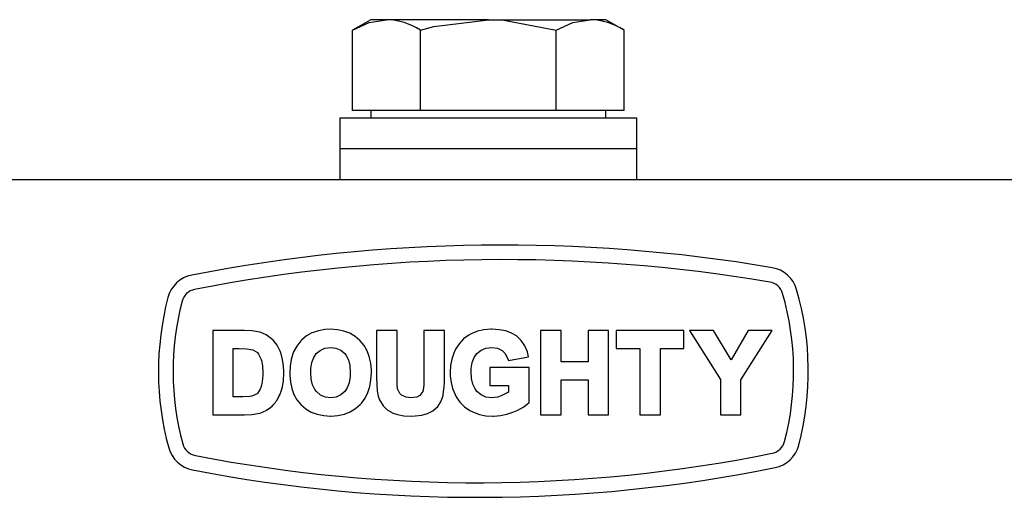
# Model space of a CAD drawing. Units: millimetres. Extents: x 205 to 1013, y -94 to 778.
# Drawn here: x 573 to 653, y 476 to 514 of the extents above; entities that cross this region are included whole.
import ezdxf

# ---------------------------------------------------------------- set-up
doc = ezdxf.new("R2010")
doc.units = ezdxf.units.MM
doc.header["$LTSCALE"] = 3

msp = doc.modelspace()

# ---------------------------------------------------------------- linework, layer by layer
at = {"color": 7, "linetype": 'Continuous', "lineweight": 25}
for p, q in [((601.63, 514.202), (600.16, 513.353)), ((602.903, 514.202), (601.63, 514.202)), ((611.13, 514.202), (602.903, 514.202)), ((611.13, 514.202), (619.357, 514.202)), ((620.63, 514.202), (619.357, 514.202)), ((622.099, 513.353), (620.63, 514.202)), ((600.16, 506.852), (600.16, 513.353)), ((605.645, 506.852), (605.645, 513.353)), ((616.615, 506.852), (616.615, 513.353)), ((622.099, 506.852), (622.099, 513.353)), ((602.903, 506.852), (600.16, 506.852)), ((601.63, 506.852), (601.63, 506.252)), ((605.645, 506.852), (602.903, 506.852)), ((611.13, 506.852), (605.645, 506.852)), ((616.615, 506.852), (611.13, 506.852)), ((619.357, 506.852), (616.615, 506.852)), ((622.099, 506.852), (619.357, 506.852)), ((620.63, 506.252), (620.63, 506.852)), ((599.13, 506.252), (599.13, 503.752)), ((611.13, 506.252), (599.13, 506.252)), ((623.13, 506.252), (611.13, 506.252)), ((623.13, 503.752), (623.13, 506.252)), ((599.13, 503.752), (599.13, 501.252)), ((611.13, 503.752), (599.13, 503.752)), ((623.13, 503.752), (611.13, 503.752)), ((623.13, 501.252), (623.13, 503.752)), ((714.13, 501.252), (508.13, 501.252)), ((591.416, 489.073), (588.858, 489.073)), ((588.858, 489.073), (588.858, 482.28)), ((592.019, 489.05), (591.416, 489.073)), ((592.507, 488.987), (592.019, 489.05)), ((592.69, 488.943), (592.507, 488.987)), ((593.186, 488.732), (592.69, 488.943)), ((593.614, 488.417), (593.186, 488.732)), ((596.448, 488.654), (596.034, 488.297)), ((596.867, 488.886), (596.448, 488.654)), ((596.888, 488.907), (596.867, 488.886)), ((597.396, 489.068), (596.888, 488.907)), ((597.913, 489.163), (597.396, 489.068)), ((598.374, 489.179), (597.913, 489.163)), ((598.935, 489.148), (598.374, 489.179)), ((599.455, 489.036), (598.935, 489.148)), ((599.929, 488.859), (599.455, 489.036)), ((600.366, 488.6), (599.929, 488.859)), ((600.748, 488.274), (600.366, 488.6)), ((603.754, 489.073), (602.094, 489.073)), ((602.094, 489.073), (602.094, 485.303)), ((603.754, 485.405), (603.754, 489.073)), ((607.583, 489.073), (605.922, 489.073)), ((605.922, 489.073), (605.922, 485.224)), ((607.583, 485.509), (607.583, 489.073)), ((609.56, 488.711), (609.135, 488.399)), ((609.799, 488.843), (609.56, 488.711)), ((610.248, 489.027), (609.799, 488.843)), ((610.754, 489.14), (610.248, 489.027)), ((611.32, 489.179), (610.754, 489.14)), ((611.422, 489.179), (611.32, 489.179)), ((612.016, 489.148), (611.422, 489.179)), ((612.543, 489.044), (612.016, 489.148)), ((613.012, 488.874), (612.543, 489.044)), ((613.4, 488.643), (613.012, 488.874)), ((613.785, 488.282), (613.4, 488.643)), ((617.005, 489.073), (615.345, 489.073)), ((615.345, 489.073), (615.345, 482.28)), ((617.005, 486.541), (617.005, 489.073)), ((620.849, 489.073), (619.189, 489.073)), ((619.189, 489.073), (619.189, 486.541)), ((620.849, 482.28), (620.849, 489.073)), ((626.927, 489.073), (621.453, 489.073)), ((621.453, 489.073), (621.453, 487.617)), ((626.927, 487.617), (626.927, 489.073)), ((627.382, 489.073), (629.88, 485.116)), ((629.331, 489.073), (627.382, 489.073)), ((630.742, 486.703), (629.331, 489.073)), ((632.118, 489.073), (630.742, 486.703)), ((631.54, 485.101), (634.054, 489.073)), ((634.054, 489.073), (632.118, 489.073)), ((593.738, 488.302), (593.614, 488.417)), ((594.061, 487.891), (593.738, 488.302)), ((594.309, 487.411), (594.061, 487.891)), ((595.65, 487.825), (595.396, 487.365)), ((595.977, 488.239), (595.65, 487.825)), ((596.034, 488.297), (595.977, 488.239)), ((597.537, 487.477), (597.921, 487.652)), ((597.921, 487.652), (598.388, 487.707)), ((598.388, 487.707), (598.819, 487.659)), ((598.819, 487.659), (599.209, 487.498)), ((600.782, 488.24), (600.748, 488.274)), ((601.085, 487.873), (600.782, 488.24)), ((601.327, 487.446), (601.085, 487.873)), ((608.772, 488.011), (608.483, 487.569)), ((609.135, 488.399), (608.772, 488.011)), ((610.539, 487.496), (610.938, 487.652)), ((610.938, 487.652), (611.416, 487.707)), ((611.416, 487.707), (611.873, 487.646)), ((611.873, 487.646), (612.25, 487.467)), ((614.08, 487.848), (613.785, 488.282)), ((614.282, 487.355), (614.08, 487.848)), ((590.518, 483.728), (590.518, 487.617)), ((590.518, 487.617), (590.993, 487.617)), ((590.993, 487.617), (591.596, 487.603)), ((591.596, 487.603), (591.944, 487.56)), ((591.944, 487.56), (592.09, 487.517)), ((592.09, 487.517), (592.471, 487.293)), ((592.471, 487.293), (592.572, 487.181)), ((592.572, 487.181), (592.781, 486.749)), ((594.391, 487.187), (594.309, 487.411)), ((594.51, 486.736), (594.391, 487.187)), ((595.328, 487.21), (595.192, 486.74)), ((595.396, 487.365), (595.328, 487.21)), ((596.874, 486.503), (597.02, 486.906)), ((597.02, 486.906), (597.228, 487.222)), ((597.228, 487.222), (597.537, 487.477)), ((599.209, 487.498), (599.543, 487.219)), ((599.543, 487.219), (599.649, 487.075)), ((599.649, 487.075), (599.83, 486.707)), ((601.512, 486.972), (601.327, 487.446)), ((601.623, 486.447), (601.512, 486.972)), ((608.337, 487.253), (608.17, 486.769)), ((608.483, 487.569), (608.337, 487.253)), ((609.828, 486.509), (609.98, 486.91)), ((609.98, 486.91), (610.204, 487.23)), ((610.204, 487.23), (610.539, 487.496)), ((612.25, 487.467), (612.495, 487.216)), ((612.495, 487.216), (612.762, 486.662)), ((612.762, 486.662), (614.376, 486.966)), ((614.376, 486.966), (614.282, 487.355)), ((621.453, 487.617), (623.364, 487.617)), ((623.364, 487.617), (623.364, 482.28)), ((625.024, 482.28), (625.024, 487.617)), ((625.024, 487.617), (626.927, 487.617)), ((592.781, 486.749), (592.804, 486.667)), ((592.804, 486.667), (592.877, 486.24)), ((592.877, 486.24), (592.906, 485.668)), ((594.581, 486.216), (594.51, 486.736)), ((594.6, 485.755), (594.581, 486.216)), ((595.105, 486.211), (595.082, 485.642)), ((595.192, 486.74), (595.105, 486.211)), ((596.795, 486), (596.874, 486.503)), ((599.83, 486.707), (599.935, 486.249)), ((599.935, 486.249), (599.972, 485.695)), ((601.678, 485.89), (601.623, 486.447)), ((608.075, 486.244), (608.043, 485.702)), ((608.17, 486.769), (608.075, 486.244)), ((609.749, 486.009), (609.828, 486.509)), ((614.42, 486.086), (611.258, 486.086)), ((611.258, 486.086), (611.258, 484.646)), ((614.42, 483.262), (614.42, 486.086)), ((619.189, 486.541), (617.005, 486.541)), ((592.899, 485.466), (592.862, 484.944)), ((592.906, 485.668), (592.899, 485.466)), ((594.581, 485.044), (594.613, 485.641)), ((594.604, 485.707), (594.6, 485.755)), ((594.603, 485.677), (594.604, 485.707)), ((594.603, 485.672), (594.603, 485.677)), ((594.613, 485.641), (594.603, 485.672)), ((595.082, 485.642), (595.082, 485.463)), ((595.082, 485.463), (595.137, 484.898)), ((596.781, 485.68), (596.795, 486)), ((596.824, 485.136), (596.781, 485.68)), ((599.965, 485.359), (599.886, 484.859)), ((599.972, 485.695), (599.965, 485.359)), ((601.647, 485.088), (601.678, 485.664)), ((601.678, 485.664), (601.678, 485.89)), ((602.094, 485.303), (602.109, 484.703)), ((603.761, 484.762), (603.754, 485.405)), ((607.575, 484.859), (607.583, 485.509)), ((608.043, 485.702), (608.051, 485.421)), ((608.051, 485.421), (608.114, 484.893)), ((609.742, 485.756), (609.749, 486.009)), ((609.778, 485.195), (609.742, 485.756)), ((592.776, 484.544), (592.704, 484.34)), ((592.862, 484.944), (592.776, 484.544)), ((594.397, 484.182), (594.502, 484.529)), ((594.502, 484.529), (594.581, 485.044)), ((595.137, 484.898), (595.248, 484.382)), ((596.93, 484.678), (596.824, 485.136)), ((597.117, 484.31), (596.93, 484.678)), ((599.734, 484.457), (599.523, 484.145)), ((599.886, 484.859), (599.734, 484.457)), ((601.399, 484.061), (601.559, 484.549)), ((601.559, 484.549), (601.647, 485.088)), ((602.109, 484.703), (602.156, 484.197)), ((603.799, 484.376), (603.761, 484.762)), ((605.907, 484.651), (605.864, 484.275)), ((605.922, 485.224), (605.907, 484.651)), ((607.544, 484.325), (607.575, 484.859)), ((608.114, 484.893), (608.242, 484.391)), ((609.884, 484.735), (609.778, 485.195)), ((610.059, 484.358), (609.884, 484.735)), ((611.258, 484.646), (612.744, 484.646)), ((612.744, 484.646), (612.744, 484.105)), ((617.005, 482.28), (617.005, 485.093)), ((617.005, 485.093), (619.189, 485.093)), ((619.189, 485.093), (619.189, 482.28)), ((629.88, 485.116), (629.88, 482.28)), ((631.54, 482.28), (631.54, 485.101)), ((591.303, 483.728), (590.518, 483.728)), ((591.855, 483.75), (591.303, 483.728)), ((592.032, 483.782), (591.855, 483.75)), ((592.455, 483.976), (592.032, 483.782)), ((592.482, 483.997), (592.455, 483.976)), ((592.704, 484.34), (592.482, 483.997)), ((594.121, 483.581), (594.182, 483.673)), ((594.182, 483.673), (594.238, 483.807)), ((594.238, 483.807), (594.309, 483.943)), ((594.309, 483.943), (594.391, 484.166)), ((594.391, 484.166), (594.394, 484.175)), ((594.394, 484.175), (594.397, 484.182)), ((595.248, 484.382), (595.424, 483.909)), ((595.424, 483.909), (595.667, 483.48)), ((597.239, 484.149), (597.117, 484.31)), ((597.575, 483.862), (597.239, 484.149)), ((597.965, 483.694), (597.575, 483.862)), ((598.387, 483.646), (597.965, 483.694)), ((598.838, 483.701), (598.387, 483.646)), ((599.22, 483.875), (598.838, 483.701)), ((599.523, 484.145), (599.22, 483.875)), ((601.182, 483.618), (601.399, 484.061)), ((602.156, 484.197), (602.228, 483.782)), ((602.228, 483.782), (602.33, 483.476)), ((603.981, 483.994), (603.799, 484.376)), ((604.125, 483.85), (603.981, 483.994)), ((604.485, 483.686), (604.125, 483.85)), ((604.874, 483.646), (604.485, 483.686)), ((605.358, 483.707), (604.874, 483.646)), ((605.589, 483.831), (605.358, 483.707)), ((605.837, 484.163), (605.589, 483.831)), ((605.864, 484.275), (605.837, 484.163)), ((607.284, 483.305), (607.47, 483.83)), ((607.47, 483.83), (607.489, 483.916)), ((607.489, 483.916), (607.544, 484.325)), ((608.242, 484.391), (608.439, 483.911)), ((608.439, 483.911), (608.531, 483.727)), ((608.531, 483.727), (608.828, 483.293)), ((610.203, 484.156), (610.059, 484.358)), ((610.537, 483.876), (610.203, 484.156)), ((610.928, 483.701), (610.537, 483.876)), ((611.39, 483.645), (610.928, 483.701)), ((611.857, 483.695), (611.392, 483.645)), ((612.153, 483.791), (611.857, 483.695)), ((612.6, 484.007), (612.153, 483.791)), ((612.744, 484.105), (612.6, 484.007)), ((593.272, 482.68), (593.667, 482.972)), ((593.667, 482.972), (593.728, 483.042)), ((593.728, 483.042), (593.738, 483.051)), ((593.738, 483.051), (593.755, 483.073)), ((593.755, 483.073), (593.893, 483.231)), ((593.893, 483.231), (593.962, 483.337)), ((593.962, 483.337), (594.061, 483.463)), ((594.061, 483.463), (594.121, 483.581)), ((595.667, 483.48), (595.97, 483.115)), ((595.97, 483.115), (596.003, 483.071)), ((596.003, 483.071), (596.395, 482.745)), ((600.406, 482.769), (600.784, 483.099)), ((600.784, 483.099), (600.895, 483.228)), ((600.895, 483.228), (601.182, 483.618)), ((602.33, 483.476), (602.626, 482.999)), ((602.626, 482.999), (602.954, 482.679)), ((606.647, 482.599), (607.046, 482.948)), ((607.046, 482.948), (607.284, 483.305)), ((608.828, 483.293), (609.2, 482.921)), ((609.2, 482.921), (609.633, 482.616)), ((611.392, 483.645), (611.39, 483.645)), ((613.522, 482.655), (613.991, 482.917)), ((613.991, 482.917), (614.42, 483.262)), ((588.858, 482.28), (591.416, 482.28)), ((591.416, 482.28), (592.019, 482.303)), ((592.019, 482.303), (592.507, 482.366)), ((592.507, 482.366), (592.69, 482.41)), ((592.69, 482.41), (593.186, 482.621)), ((593.186, 482.621), (593.24, 482.661)), ((593.24, 482.661), (593.272, 482.68)), ((596.395, 482.745), (596.822, 482.495)), ((596.822, 482.495), (597.298, 482.309)), ((597.298, 482.309), (597.825, 482.206)), ((597.825, 482.206), (598.381, 482.166)), ((598.381, 482.166), (598.424, 482.166)), ((598.424, 482.166), (598.982, 482.206)), ((598.982, 482.206), (599.503, 482.318)), ((599.503, 482.318), (599.978, 482.511)), ((599.978, 482.511), (600.406, 482.769)), ((602.954, 482.679), (603.444, 482.401)), ((603.444, 482.401), (603.785, 482.285)), ((603.785, 482.285), (604.295, 482.197)), ((604.295, 482.197), (604.912, 482.166)), ((604.912, 482.166), (605.216, 482.174)), ((605.216, 482.174), (605.762, 482.245)), ((605.762, 482.245), (606.217, 482.376)), ((606.217, 482.376), (606.647, 482.599)), ((609.633, 482.616), (609.929, 482.469)), ((609.929, 482.469), (610.407, 482.301)), ((610.407, 482.301), (610.932, 482.198)), ((610.932, 482.198), (611.48, 482.166)), ((611.48, 482.166), (611.585, 482.166)), ((611.585, 482.166), (612.103, 482.213)), ((612.103, 482.213), (612.616, 482.316)), ((612.616, 482.316), (613.119, 482.481)), ((613.119, 482.481), (613.522, 482.655)), ((615.345, 482.28), (617.005, 482.28)), ((619.189, 482.28), (620.849, 482.28)), ((623.364, 482.28), (625.024, 482.28)), ((629.88, 482.28), (631.54, 482.28))]:
    msp.add_line(p, q, dxfattribs=at)
at = {"color": 7, "linetype": 'Continuous', "lineweight": 25, "flags": 128}
for points in [[(600.16, 513.353), (601.504, 513.969), (602.903, 514.202)], [(605.645, 513.353), (606.717, 513.639), (611.13, 514.202)], [(611.13, 514.202), (612.368, 514.156), (616.615, 513.353)], [(616.615, 513.353), (617.958, 513.969), (619.357, 514.202)]]:
    msp.add_lwpolyline(points, dxfattribs=at)
at = {"color": 7, "linetype": 'Continuous', "lineweight": 25}
for centre, radius, start, end in [((602.789, 508.98), 5.223, 56.85865, 88.75711), ((619.244, 508.98), 5.223, 56.85864, 88.75711), ((612.265, 365.357), 130.633, 80.39778, 101.07393), ((612.265, 365.357), 129.454, 80.39778, 101.07393), ((633.639, 491.7), 2.495, 16.26535, 80.39778), ((587.653, 491.11), 2.495, 101.07393, 165.39979), ((633.639, 491.7), 1.315, 16.26535, 80.39778), ((608.056, 485.795), 23.579, 165.39979, 195.20522), ((587.653, 491.11), 1.315, 101.07393, 165.39979), ((613.399, 485.795), 22.399, 345.30698, 16.26535), ((613.399, 485.795), 23.579, 345.30698, 16.26535), ((608.056, 485.795), 22.399, 165.39979, 195.20522), ((587.71, 480.265), 1.315, 195.20522, 259.02408), ((633.794, 480.447), 1.315, 281.42874, 345.30698), ((633.794, 480.447), 2.495, 281.42874, 345.30698), ((587.71, 480.265), 2.495, 195.20522, 259.02408), ((610.292, 596.701), 119.921, 259.02408, 281.42874), ((610.292, 596.701), 121.101, 259.02408, 281.42874)]:
    msp.add_arc(centre, radius, start, end, dxfattribs=at)

doc.saveas('drawing.dxf')
